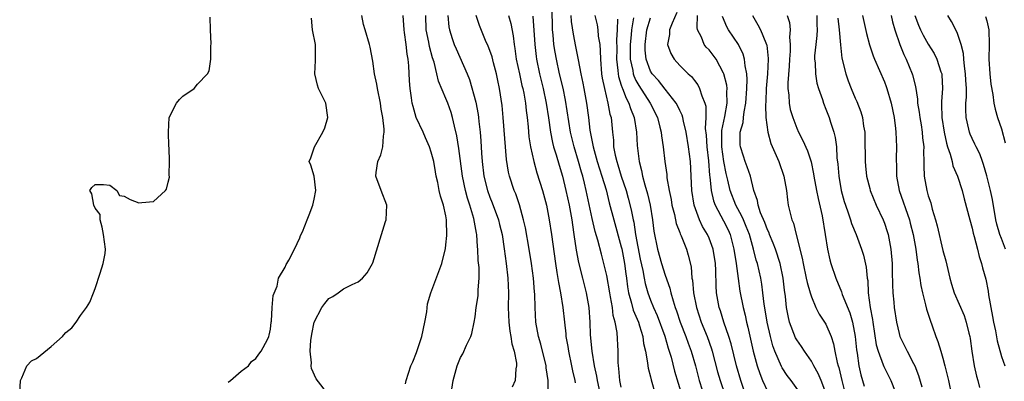
# Model space of a CAD drawing. Units: inches. Extents: x 2598000 to 2601000, y 1509000 to 1512000.
# Drawn here: x 2598147 to 2598281, y 1509511 to 1509560 of the extents above; entities that cross this region are included whole.
import ezdxf

# ---------------------------------------------------------------- set-up
doc = ezdxf.new("R2010")
doc.units = ezdxf.units.IN
doc.header["$MEASUREMENT"] = 0
doc.layers.add('LD25981509_2ft', color=61, linetype='Continuous')

msp = doc.modelspace()

# ---------------------------------------------------------------- linework, layer by layer
at = {"layer": 'LD25981509_2ft'}
for points, elevation in [([(2598229, 1509510.08), (2598228.8, 1509511), (2598228.66, 1509512.66), (2598228.6, 1509513), (2598228.56, 1509513.44), (2598228.55, 1509515), (2598228.43, 1509517.57), (2598228.18, 1509519), (2598227.9, 1509519.9), (2598227.78, 1509521), (2598227.53, 1509522.47), (2598227.41, 1509523), (2598227, 1509525.39), (2598226.63, 1509527), (2598226.28, 1509528.28), (2598225.78, 1509530.22), (2598225.41, 1509531.41), (2598225, 1509533.2), (2598224.21, 1509537), (2598223.97, 1509538.03), (2598223.73, 1509539), (2598223.55, 1509539.55), (2598223.16, 1509541), (2598222.54, 1509543), (2598222.06, 1509545), (2598221.38, 1509549.38), (2598221.04, 1509551.04), (2598220.56, 1509553), (2598220.12, 1509555), (2598219.95, 1509555.95), (2598219.79, 1509557), (2598219.68, 1509558.32), (2598219.6, 1509559), (2598219.57, 1509559.57), (2598219.48, 1509563.48)], 8106), ([(2598146.69, 1509509.31), (2598146.82, 1509511), (2598147, 1509511.38), (2598147.68, 1509513), (2598148.32, 1509513.68), (2598149, 1509514.03), (2598151, 1509515.65), (2598152.54, 1509517), (2598152.73, 1509517.27), (2598153, 1509517.58), (2598153.8, 1509518.2), (2598154.41, 1509519), (2598155, 1509519.92), (2598155.83, 1509521), (2598156.27, 1509521.73), (2598156.78, 1509523), (2598157, 1509523.61), (2598157.71, 1509525.71), (2598158.1, 1509527), (2598158.38, 1509528.38), (2598158.43, 1509529), (2598158.15, 1509531), (2598157.98, 1509531.98), (2598157.71, 1509533), (2598157.72, 1509533.72), (2598157, 1509534.61), (2598156.85, 1509535), (2598156.57, 1509536.57), (2598156.29, 1509537), (2598156.58, 1509537.42), (2598157, 1509537.86), (2598158.15, 1509537.85), (2598159, 1509537.75), (2598159.96, 1509537), (2598160.35, 1509536.35), (2598161, 1509536.23), (2598161.79, 1509535.79), (2598163, 1509535.31), (2598163.39, 1509535.39), (2598165, 1509535.49), (2598166.62, 1509537), (2598166.79, 1509537.21), (2598167, 1509538.16), (2598167.17, 1509538.83), (2598167.15, 1509539.15), (2598167.18, 1509541), (2598167.13, 1509542.87), (2598167.11, 1509543.11), (2598167.03, 1509545), (2598167.15, 1509547), (2598168.15, 1509549), (2598168.53, 1509549.47), (2598169, 1509549.92), (2598170.56, 1509551), (2598171, 1509551.56), (2598172.38, 1509553), (2598172.59, 1509553.41), (2598172.84, 1509555), (2598172.84, 1509556.84), (2598172.9, 1509557.1), (2598172.79, 1509559), (2598172.75, 1509560.75)], 8088), ([(2598175.23, 1509510.77), (2598175.53, 1509511), (2598177, 1509512.26), (2598177.99, 1509513), (2598178.42, 1509513.58), (2598179, 1509514.01), (2598179.4, 1509514.6), (2598179.73, 1509515), (2598180.61, 1509516.61), (2598180.78, 1509517), (2598180.8, 1509517.2), (2598181, 1509518.02), (2598181.1, 1509519), (2598181.13, 1509519.13), (2598181.25, 1509521), (2598181.38, 1509522.62), (2598181.93, 1509523.93), (2598182.1, 1509525), (2598183, 1509526.52), (2598183.13, 1509526.87), (2598183.22, 1509527), (2598183.49, 1509527.49), (2598184.27, 1509529), (2598185, 1509530.53), (2598185.13, 1509530.87), (2598185.37, 1509531.37), (2598186.04, 1509533), (2598186.3, 1509533.7), (2598186.81, 1509535), (2598187, 1509535.83), (2598187.19, 1509537), (2598187, 1509539), (2598186.51, 1509540.51), (2598186.31, 1509541), (2598186.53, 1509541.47), (2598187, 1509542.86), (2598187.03, 1509543), (2598188.18, 1509545), (2598188.42, 1509545.58), (2598188.87, 1509547), (2598188.58, 1509549), (2598187.59, 1509551), (2598187.44, 1509551.44), (2598187.06, 1509553), (2598187.18, 1509554.82), (2598187.15, 1509555.15), (2598187.15, 1509557), (2598186.77, 1509559), (2598186.61, 1509560.61)], 8090), ([(2598188.99, 1509509), (2598187.24, 1509511.24), (2598186.63, 1509512.63), (2598186.58, 1509513), (2598186.6, 1509513.4), (2598186.44, 1509515), (2598186.53, 1509516.53), (2598186.59, 1509517), (2598186.64, 1509517.36), (2598186.98, 1509519), (2598188.04, 1509521), (2598188.44, 1509521.56), (2598189, 1509522.22), (2598189.51, 1509522.49), (2598190.26, 1509523), (2598191, 1509523.54), (2598192.16, 1509524.16), (2598193, 1509524.49), (2598193.6, 1509525), (2598194.25, 1509525.75), (2598194.96, 1509527), (2598195, 1509527.1), (2598196.17, 1509531), (2598196.75, 1509532.75), (2598196.82, 1509533), (2598196.91, 1509535), (2598196.14, 1509537), (2598195.43, 1509539), (2598195.47, 1509539.47), (2598195.69, 1509541), (2598196.09, 1509541.91), (2598196.36, 1509543), (2598196.45, 1509544.45), (2598196.56, 1509545), (2598196.56, 1509545.44), (2598196.37, 1509547), (2598196.15, 1509548.15), (2598196.07, 1509549), (2598195.66, 1509551), (2598195.57, 1509551.57), (2598195.23, 1509553), (2598195, 1509554.71), (2598194.64, 1509556.64), (2598194.55, 1509557), (2598193.97, 1509559), (2598193.73, 1509559.73), (2598193.48, 1509561)], 8092), ([(2598199.48, 1509510.52), (2598199.58, 1509511), (2598200.22, 1509513), (2598200.46, 1509513.54), (2598201, 1509514.85), (2598201.71, 1509517), (2598202.14, 1509519), (2598202.4, 1509520.4), (2598202.49, 1509521.51), (2598202.94, 1509523), (2598204.44, 1509527), (2598204.93, 1509529.07), (2598205, 1509529.57), (2598205.13, 1509530.87), (2598205.09, 1509533), (2598205, 1509533.53), (2598204.67, 1509535), (2598204.24, 1509536.24), (2598204.09, 1509537), (2598203.89, 1509538.11), (2598203.67, 1509539), (2598203.56, 1509539.56), (2598203.33, 1509541), (2598203, 1509542.26), (2598202.76, 1509543), (2598202.21, 1509544.21), (2598201.87, 1509545), (2598200.95, 1509547), (2598200.5, 1509548.5), (2598200.4, 1509549), (2598200.31, 1509549.69), (2598200.1, 1509551), (2598200.02, 1509552.02), (2598199.93, 1509554.07), (2598199.85, 1509555), (2598199.71, 1509555.71), (2598199.57, 1509557), (2598199.35, 1509558.65), (2598199.29, 1509559), (2598199.16, 1509561)], 8094), ([(2598205.83, 1509509.83), (2598205.98, 1509511), (2598206.52, 1509513), (2598207, 1509514.14), (2598207.33, 1509514.67), (2598207.82, 1509515.82), (2598208.39, 1509517), (2598208.55, 1509517.45), (2598208.87, 1509519), (2598209, 1509519.73), (2598209.15, 1509521), (2598209.4, 1509522.6), (2598209.42, 1509523), (2598209.42, 1509523.42), (2598209.56, 1509525), (2598209.53, 1509526.47), (2598209.43, 1509527.43), (2598209.36, 1509529), (2598209.32, 1509529.32), (2598209.22, 1509531), (2598209.18, 1509531.18), (2598208.83, 1509533.17), (2598208.28, 1509535), (2598207.96, 1509535.96), (2598207.69, 1509537), (2598207.26, 1509539), (2598206.79, 1509542.79), (2598206.51, 1509544.51), (2598206.16, 1509545.84), (2598205.91, 1509547), (2598205.7, 1509547.7), (2598205.25, 1509549), (2598205, 1509549.64), (2598204, 1509552), (2598203.78, 1509553), (2598203.39, 1509554.61), (2598203.19, 1509555.19), (2598202.76, 1509556.76), (2598202.67, 1509557.33), (2598202.32, 1509559), (2598202.24, 1509561)], 8096), ([(2598205.27, 1509561), (2598205.42, 1509559.42), (2598205.5, 1509559), (2598205.85, 1509557.85), (2598206.15, 1509557), (2598206.4, 1509556.4), (2598207.91, 1509553), (2598208.23, 1509552.23), (2598209.1, 1509549.1), (2598209.43, 1509547.43), (2598209.48, 1509547), (2598209.52, 1509546.48), (2598209.69, 1509545), (2598209.79, 1509543.8), (2598209.89, 1509542.11), (2598209.98, 1509541), (2598210.21, 1509539), (2598210.69, 1509537), (2598211, 1509536.12), (2598211.33, 1509535.33), (2598212.18, 1509533), (2598212.34, 1509532.34), (2598212.68, 1509531), (2598212.99, 1509529.01), (2598213.26, 1509527), (2598213.49, 1509525), (2598213.56, 1509523), (2598213.54, 1509521), (2598213.62, 1509519), (2598213.77, 1509517.77), (2598213.9, 1509517), (2598214.03, 1509516.03), (2598214.34, 1509515), (2598214.65, 1509513.35), (2598214.66, 1509513), (2598214.58, 1509512.58), (2598214.46, 1509511), (2598214.09, 1509510.09)], 8098), ([(2598218.99, 1509509.01), (2598218.98, 1509511), (2598218.74, 1509512.74), (2598218.73, 1509513), (2598217.98, 1509515.98), (2598217.66, 1509517), (2598217.31, 1509519), (2598217.22, 1509521), (2598217.18, 1509522.82), (2598217.14, 1509523.14), (2598217, 1509525), (2598216.73, 1509527), (2598216.41, 1509529), (2598215.89, 1509531.89), (2598215.63, 1509533), (2598215.05, 1509535.05), (2598214.55, 1509536.55), (2598214.35, 1509537), (2598213.69, 1509539), (2598213.55, 1509539.55), (2598213.28, 1509541.28), (2598212.84, 1509547), (2598212.68, 1509548.68), (2598212.33, 1509551), (2598212.09, 1509552.09), (2598211.91, 1509553), (2598211.51, 1509554.49), (2598211.31, 1509555.31), (2598211, 1509556.21), (2598210.79, 1509556.79), (2598210.44, 1509557.56), (2598209.62, 1509559.62), (2598209.15, 1509561)], 8100), ([(2598213.56, 1509561), (2598213.87, 1509559.87), (2598214.2, 1509558.2), (2598214.34, 1509557), (2598214.45, 1509556.45), (2598214.63, 1509555), (2598215.06, 1509553), (2598215.41, 1509551.41), (2598215.52, 1509551), (2598215.65, 1509550.35), (2598215.88, 1509549), (2598215.98, 1509547.98), (2598216.12, 1509547), (2598216.25, 1509545.75), (2598216.37, 1509544.37), (2598216.57, 1509543), (2598217.01, 1509541), (2598217.46, 1509539.46), (2598218.23, 1509537), (2598218.76, 1509535), (2598219.14, 1509533), (2598219.43, 1509531), (2598219.98, 1509527), (2598220.19, 1509525.81), (2598220.4, 1509524.4), (2598220.7, 1509523), (2598221.01, 1509521), (2598221.22, 1509519), (2598221.4, 1509517.4), (2598221.43, 1509517), (2598221.67, 1509515.67), (2598221.76, 1509515), (2598222.2, 1509513), (2598222.33, 1509512.33), (2598222.66, 1509511), (2598222.69, 1509510.69)], 8102), ([(2598216.88, 1509560.88), (2598217.18, 1509557), (2598217.36, 1509555.36), (2598217.41, 1509555), (2598217.83, 1509553), (2598218.32, 1509551), (2598218.74, 1509549), (2598219.05, 1509546.95), (2598219.32, 1509545), (2598219.59, 1509543.59), (2598219.74, 1509543), (2598220.09, 1509541.91), (2598220.49, 1509540.49), (2598220.94, 1509539), (2598221.42, 1509537), (2598221.85, 1509535), (2598222.21, 1509533), (2598222.3, 1509532.3), (2598222.52, 1509531), (2598222.84, 1509528.84), (2598223.15, 1509527.15), (2598223.67, 1509525), (2598224.19, 1509523), (2598224.56, 1509521), (2598224.7, 1509519), (2598224.75, 1509517.25), (2598224.95, 1509515), (2598225.29, 1509513), (2598225.6, 1509511.6), (2598225.68, 1509511), (2598226.27, 1509508.27)], 8104), ([(2598222.11, 1509561), (2598222.16, 1509560.16), (2598222.42, 1509558.42), (2598222.75, 1509556.75), (2598223.08, 1509554.92), (2598223.46, 1509553), (2598223.74, 1509551.74), (2598223.86, 1509551), (2598224.22, 1509549), (2598224.51, 1509547), (2598224.71, 1509545.29), (2598225.13, 1509543), (2598225.71, 1509541), (2598226.35, 1509539), (2598226.91, 1509537.09), (2598227.34, 1509535.34), (2598227.96, 1509533), (2598229, 1509529.28), (2598229.05, 1509529.05), (2598229.43, 1509527), (2598229.6, 1509525.6), (2598229.69, 1509525), (2598229.84, 1509523.84), (2598229.99, 1509523), (2598230.41, 1509521.59), (2598230.64, 1509520.64), (2598231.33, 1509519), (2598231.5, 1509518.5), (2598231.95, 1509517), (2598232.05, 1509516.05), (2598232.32, 1509515), (2598232.6, 1509513.4), (2598232.63, 1509513), (2598232.67, 1509512.67), (2598233, 1509511.48), (2598233.09, 1509511.09), (2598233.67, 1509509)], 8108), ([(2598225.39, 1509561), (2598225.7, 1509559.7), (2598225.8, 1509559), (2598225.85, 1509558.15), (2598226.04, 1509557), (2598226.13, 1509556.13), (2598226.14, 1509555), (2598226.31, 1509553), (2598226.4, 1509552.4), (2598226.68, 1509551), (2598227.17, 1509549), (2598227.45, 1509547.45), (2598227.6, 1509547), (2598227.78, 1509545), (2598227.91, 1509543.91), (2598227.95, 1509543), (2598228.16, 1509541.84), (2598228.38, 1509541), (2598228.54, 1509540.54), (2598228.99, 1509539), (2598229.65, 1509537), (2598229.95, 1509535.95), (2598230.37, 1509534.37), (2598230.62, 1509533), (2598230.7, 1509532.7), (2598230.95, 1509531), (2598231.6, 1509527.6), (2598231.94, 1509526.06), (2598232.12, 1509525), (2598232.26, 1509524.26), (2598232.63, 1509523), (2598233, 1509522.01), (2598233.41, 1509521), (2598233.9, 1509519.9), (2598234.94, 1509517.06), (2598235.42, 1509515.42), (2598235.57, 1509515), (2598235.8, 1509514.2), (2598236.29, 1509512.29), (2598237.28, 1509509)], 8110), ([(2598228.48, 1509560.48), (2598228.42, 1509559), (2598228.34, 1509557.67), (2598228.37, 1509556.36), (2598228.34, 1509555), (2598228.53, 1509553.47), (2598228.55, 1509553), (2598228.61, 1509552.61), (2598229, 1509551.46), (2598229.1, 1509551.1), (2598229.15, 1509551), (2598229.65, 1509549.65), (2598230.04, 1509549), (2598230.25, 1509548.25), (2598230.78, 1509547), (2598231.09, 1509545), (2598231.18, 1509543.18), (2598231.44, 1509541), (2598231.77, 1509539.77), (2598231.9, 1509539), (2598232.21, 1509537.79), (2598232.58, 1509536.58), (2598232.93, 1509535), (2598233.25, 1509533), (2598233.44, 1509531.44), (2598233.94, 1509529), (2598234.49, 1509527), (2598235, 1509525.4), (2598235.65, 1509523.65), (2598235.79, 1509523), (2598236.09, 1509521.91), (2598236.39, 1509521), (2598236.56, 1509520.56), (2598237.06, 1509519), (2598237.84, 1509517), (2598238.13, 1509516.13), (2598238.56, 1509515), (2598239.13, 1509513), (2598239.66, 1509511), (2598240.46, 1509508.46)], 8112), ([(2598230.68, 1509560.68), (2598230.4, 1509559), (2598230.36, 1509558.36), (2598230.23, 1509557), (2598230.21, 1509556.21), (2598230.23, 1509555), (2598230.56, 1509553.44), (2598230.61, 1509553), (2598230.7, 1509552.7), (2598231, 1509552.09), (2598231.39, 1509551.39), (2598232.97, 1509549), (2598233.97, 1509547), (2598234.29, 1509545.71), (2598234.44, 1509545), (2598234.49, 1509544.49), (2598234.71, 1509543), (2598234.96, 1509541), (2598235.21, 1509539.21), (2598235.25, 1509538.75), (2598235.54, 1509537), (2598235.8, 1509535.8), (2598235.93, 1509535), (2598236.26, 1509533.74), (2598236.51, 1509532.51), (2598237, 1509531.27), (2598237.07, 1509531.07), (2598237.19, 1509530.81), (2598237.92, 1509529), (2598238.17, 1509528.17), (2598238.57, 1509526.57), (2598238.67, 1509525), (2598238.73, 1509524.73), (2598238.88, 1509523), (2598239.27, 1509521), (2598239.94, 1509519), (2598240.74, 1509517), (2598241.34, 1509515.34), (2598241.44, 1509515), (2598242.18, 1509512.18), (2598242.52, 1509511), (2598243.19, 1509509)], 8114), ([(2598245.78, 1509509.78), (2598245.35, 1509511), (2598244.75, 1509513), (2598244.01, 1509516.01), (2598243.7, 1509517), (2598243.03, 1509518.97), (2598242.55, 1509520.55), (2598242.39, 1509521), (2598242.03, 1509523), (2598241.97, 1509523.97), (2598241.93, 1509526.07), (2598241.88, 1509527), (2598241.56, 1509529), (2598241, 1509530.5), (2598240.78, 1509531), (2598240.11, 1509532.11), (2598239.68, 1509533), (2598238.97, 1509535), (2598238.66, 1509537), (2598238.45, 1509541), (2598238.2, 1509543), (2598237.87, 1509545), (2598237.5, 1509546.5), (2598237.41, 1509547), (2598237.33, 1509547.33), (2598237, 1509547.96), (2598236.68, 1509548.68), (2598236.5, 1509549), (2598235, 1509550.88), (2598234.07, 1509552.07), (2598233.22, 1509553), (2598233, 1509553.37), (2598232.4, 1509555), (2598232.26, 1509556.26), (2598232.25, 1509557), (2598232.5, 1509559), (2598233, 1509560.67)], 8116), ([(2598236.61, 1509561.39), (2598235.95, 1509559.95), (2598235.61, 1509559), (2598235.6, 1509558.4), (2598235.3, 1509557), (2598235.76, 1509555.76), (2598236.21, 1509555), (2598237, 1509554.13), (2598238.17, 1509553), (2598238.61, 1509552.61), (2598239, 1509552.08), (2598239.47, 1509551.47), (2598239.72, 1509551), (2598240.01, 1509549.99), (2598240.43, 1509549), (2598240.56, 1509548.56), (2598240.55, 1509547), (2598240.49, 1509545.51), (2598240.61, 1509544.61), (2598240.69, 1509543), (2598240.91, 1509541.09), (2598241.08, 1509539.08), (2598241.11, 1509538.89), (2598241.29, 1509537), (2598241.6, 1509535.6), (2598241.83, 1509535), (2598243, 1509532.87), (2598243.61, 1509531.61), (2598243.89, 1509531), (2598244.41, 1509529), (2598244.72, 1509527), (2598244.98, 1509524.98), (2598245.23, 1509523.23), (2598245.66, 1509521), (2598245.94, 1509519.94), (2598246.14, 1509519), (2598246.32, 1509518.32), (2598247.03, 1509515.03), (2598247.58, 1509513), (2598247.94, 1509511.94), (2598248.33, 1509511), (2598249, 1509509.55)], 8118), ([(2598253.39, 1509509.39), (2598252.24, 1509511), (2598251.7, 1509511.7), (2598251, 1509512.75), (2598250.91, 1509512.91), (2598250.01, 1509515), (2598249.74, 1509515.74), (2598249.41, 1509517), (2598248.95, 1509519), (2598248.68, 1509520.68), (2598248.54, 1509521.46), (2598248.37, 1509523), (2598248.21, 1509524.21), (2598248.07, 1509525), (2598247.62, 1509527), (2598247.46, 1509527.46), (2598247.1, 1509529), (2598246.53, 1509531), (2598246.1, 1509532.1), (2598245.71, 1509533), (2598245.51, 1509533.51), (2598244.68, 1509535), (2598243.9, 1509537), (2598243.58, 1509538.42), (2598243.34, 1509539.34), (2598243.01, 1509541), (2598242.75, 1509543), (2598242.77, 1509545.23), (2598243.16, 1509547.16), (2598243.49, 1509549), (2598243.45, 1509550.55), (2598243.47, 1509551), (2598243.43, 1509551.43), (2598243.04, 1509553), (2598243, 1509553.11), (2598241.97, 1509555), (2598241.57, 1509555.57), (2598241, 1509556.27), (2598240.63, 1509556.63), (2598240.36, 1509557), (2598239.96, 1509558.04), (2598239.44, 1509559), (2598239.36, 1509559.36), (2598239.44, 1509561)], 8120), ([(2598257, 1509509.33), (2598256.34, 1509511), (2598255.94, 1509511.94), (2598255.33, 1509513), (2598255, 1509513.63), (2598254.05, 1509515), (2598253.65, 1509515.65), (2598253, 1509516.57), (2598252.85, 1509516.85), (2598252.03, 1509519), (2598251.83, 1509519.83), (2598251.62, 1509521), (2598251.48, 1509522.52), (2598251.35, 1509523.35), (2598251.16, 1509525), (2598250.73, 1509527), (2598250.09, 1509529), (2598249.8, 1509529.8), (2598249.29, 1509531), (2598249.22, 1509531.22), (2598249, 1509531.63), (2598248.62, 1509532.62), (2598248.06, 1509533.94), (2598247.72, 1509535), (2598247.63, 1509535.63), (2598247.15, 1509537), (2598246.67, 1509539), (2598246.24, 1509540.24), (2598245.95, 1509541), (2598245.7, 1509541.7), (2598245.3, 1509543), (2598245.26, 1509543.26), (2598245.28, 1509545), (2598245.66, 1509546.34), (2598245.71, 1509547), (2598245.81, 1509547.81), (2598246.06, 1509549), (2598246.19, 1509551), (2598246.23, 1509552.23), (2598246.16, 1509553), (2598245.93, 1509554.07), (2598245.86, 1509555), (2598245.67, 1509555.67), (2598245.02, 1509557.02), (2598243.66, 1509559), (2598243.43, 1509559.43), (2598242.84, 1509560.84)], 8122), ([(2598246.93, 1509561), (2598247.7, 1509559.7), (2598248.06, 1509559), (2598248.76, 1509557.24), (2598248.87, 1509557), (2598248.9, 1509556.9), (2598249.1, 1509555.1), (2598249.1, 1509555), (2598249.01, 1509553), (2598248.84, 1509551), (2598248.76, 1509549.24), (2598248.71, 1509548.71), (2598248.78, 1509547), (2598249.03, 1509545), (2598249.46, 1509543.46), (2598250.55, 1509541), (2598251.24, 1509539), (2598251.59, 1509537), (2598251.72, 1509535.72), (2598251.85, 1509535), (2598252.09, 1509533.9), (2598252.34, 1509533), (2598252.56, 1509532.56), (2598252.92, 1509531), (2598253.76, 1509527.76), (2598253.88, 1509527), (2598254.31, 1509525), (2598254.41, 1509524.41), (2598254.82, 1509523), (2598255, 1509522.44), (2598255.63, 1509521), (2598256.08, 1509520.08), (2598256.82, 1509519), (2598257, 1509518.69), (2598257.7, 1509517), (2598258.04, 1509516.04), (2598258.22, 1509515), (2598258.54, 1509513.46), (2598258.68, 1509513), (2598258.76, 1509512.76), (2598259.16, 1509511), (2598259.66, 1509509)], 8124), ([(2598251.69, 1509561), (2598252.03, 1509560.03), (2598252.09, 1509559), (2598252, 1509558), (2598252.11, 1509557), (2598252.1, 1509556.1), (2598252, 1509555), (2598251.96, 1509554.04), (2598251.78, 1509551.78), (2598251.79, 1509551), (2598251.91, 1509550.09), (2598251.95, 1509549), (2598252.12, 1509548.12), (2598252.45, 1509547), (2598253, 1509545.55), (2598253.26, 1509545), (2598253.85, 1509543.85), (2598254.46, 1509542.46), (2598254.96, 1509540.96), (2598255.31, 1509539.31), (2598255.35, 1509539), (2598255.71, 1509537), (2598255.92, 1509535.92), (2598256.46, 1509533.54), (2598256.91, 1509531), (2598257.22, 1509529), (2598257.53, 1509527.53), (2598257.68, 1509527), (2598258.33, 1509525), (2598259.12, 1509523.12), (2598259.22, 1509522.78), (2598260.27, 1509520.27), (2598260.65, 1509519), (2598261.01, 1509517.01), (2598261.18, 1509515.18), (2598261.26, 1509514.74), (2598261.51, 1509513), (2598261.77, 1509511.77), (2598262.24, 1509510.24)], 8126), ([(2598255.74, 1509561), (2598255.73, 1509559.73), (2598255.78, 1509559), (2598255.76, 1509558.24), (2598255.6, 1509557), (2598255.45, 1509555.45), (2598255.44, 1509555), (2598255.51, 1509554.49), (2598255.55, 1509553), (2598255.74, 1509551.74), (2598255.98, 1509551), (2598256.52, 1509549.48), (2598256.66, 1509549), (2598257, 1509548.17), (2598257.43, 1509547), (2598257.61, 1509546.39), (2598258.08, 1509545), (2598258.28, 1509544.29), (2598258.43, 1509543), (2598258.5, 1509541.5), (2598258.62, 1509540.62), (2598258.76, 1509539), (2598259.1, 1509537), (2598259.5, 1509535.5), (2598259.66, 1509535), (2598260.06, 1509533.94), (2598260.36, 1509533), (2598260.5, 1509532.5), (2598261.13, 1509531), (2598261.86, 1509529), (2598262.14, 1509528.14), (2598262.52, 1509526.52), (2598262.65, 1509525), (2598262.71, 1509524.71), (2598262.79, 1509523), (2598263.06, 1509521), (2598263.36, 1509519.36), (2598263.41, 1509519), (2598263.88, 1509515.88), (2598264.13, 1509515), (2598264.85, 1509513.15), (2598264.92, 1509512.92), (2598265.89, 1509511), (2598266.49, 1509509.51)], 8128), ([(2598258.61, 1509560.61), (2598258.82, 1509559), (2598258.97, 1509556.97), (2598259.16, 1509555.16), (2598259.7, 1509553), (2598260.04, 1509552.04), (2598260.45, 1509551), (2598261, 1509549.66), (2598261.21, 1509549.21), (2598261.78, 1509547.78), (2598262.01, 1509547), (2598262.16, 1509545.84), (2598262.32, 1509545), (2598262.33, 1509544.33), (2598262.35, 1509541), (2598262.41, 1509540.41), (2598262.56, 1509539), (2598263, 1509537.27), (2598263.07, 1509537), (2598263.88, 1509535), (2598264.82, 1509533), (2598265, 1509532.53), (2598265.38, 1509531.38), (2598265.49, 1509531), (2598265.88, 1509529), (2598266.05, 1509527), (2598266.08, 1509525.92), (2598266.09, 1509524.09), (2598266.14, 1509523), (2598266.28, 1509521.72), (2598266.33, 1509521), (2598266.65, 1509519), (2598267, 1509517.42), (2598267.12, 1509517), (2598267.75, 1509515.75), (2598268.1, 1509515), (2598269, 1509513.32), (2598269.15, 1509513), (2598269.68, 1509511.68), (2598270.11, 1509510.11)], 8130), ([(2598262.02, 1509561), (2598262.54, 1509558.54), (2598262.95, 1509556.95), (2598263.44, 1509555.44), (2598263.62, 1509555), (2598265, 1509551.9), (2598265.25, 1509551.25), (2598265.34, 1509551), (2598265.92, 1509549), (2598266.32, 1509547), (2598266.51, 1509545.49), (2598266.56, 1509545), (2598266.64, 1509543), (2598266.6, 1509541.4), (2598266.61, 1509541), (2598266.63, 1509540.63), (2598266.65, 1509539), (2598267.04, 1509537), (2598268.41, 1509533), (2598268.54, 1509532.54), (2598268.91, 1509531), (2598269.28, 1509529), (2598269.49, 1509527.49), (2598269.59, 1509527), (2598269.72, 1509525.72), (2598269.86, 1509525), (2598270, 1509524), (2598270.2, 1509523), (2598270.62, 1509521.38), (2598270.76, 1509520.76), (2598271.24, 1509519.24), (2598271.52, 1509518.48), (2598272.05, 1509517), (2598272.32, 1509516.32), (2598272.73, 1509515), (2598273, 1509514.07), (2598273.28, 1509513), (2598273.75, 1509511), (2598274.17, 1509509)], 8132), ([(2598265.91, 1509561), (2598266.1, 1509560.1), (2598266.41, 1509559), (2598267.13, 1509557), (2598267.64, 1509555.64), (2598267.97, 1509555), (2598268.78, 1509553), (2598268.84, 1509552.84), (2598269.25, 1509551.25), (2598269.52, 1509549.52), (2598269.53, 1509549), (2598269.74, 1509547.74), (2598269.83, 1509547), (2598270.01, 1509545.99), (2598270.17, 1509545), (2598270.22, 1509544.22), (2598270.39, 1509543), (2598270.36, 1509542.36), (2598270.41, 1509541), (2598270.39, 1509540.39), (2598270.45, 1509539), (2598270.79, 1509537), (2598270.85, 1509536.85), (2598271, 1509536.28), (2598271.33, 1509535.33), (2598271.55, 1509534.45), (2598271.99, 1509533), (2598272.2, 1509532.2), (2598273, 1509528.81), (2598273.39, 1509527.39), (2598273.96, 1509525), (2598274.18, 1509524.18), (2598274.56, 1509523), (2598275.9, 1509519.9), (2598276.19, 1509519), (2598276.54, 1509517.46), (2598276.67, 1509517), (2598276.73, 1509516.73), (2598276.95, 1509515), (2598277.27, 1509513), (2598277.6, 1509511.6), (2598277.78, 1509511), (2598278.03, 1509510.03)], 8134), ([(2598269.16, 1509561), (2598269.66, 1509559.66), (2598269.94, 1509559), (2598270.3, 1509558.3), (2598271, 1509557.05), (2598271.79, 1509555.79), (2598272.16, 1509555), (2598272.74, 1509553.26), (2598272.84, 1509553), (2598272.86, 1509552.86), (2598272.96, 1509551), (2598272.8, 1509549.19), (2598272.83, 1509548.83), (2598272.85, 1509547), (2598273.17, 1509545), (2598273.49, 1509543.49), (2598273.64, 1509543), (2598274, 1509542), (2598274.25, 1509541), (2598274.38, 1509540.38), (2598275, 1509539), (2598275.63, 1509537), (2598275.89, 1509535.89), (2598276.67, 1509533), (2598277, 1509531.87), (2598277.16, 1509531.16), (2598277.3, 1509530.7), (2598277.74, 1509529), (2598277.97, 1509527.97), (2598278.29, 1509527), (2598278.43, 1509526.43), (2598278.86, 1509524.86), (2598279.21, 1509523.21), (2598279.26, 1509522.74), (2598279.78, 1509519.78), (2598279.92, 1509519), (2598280.19, 1509517.81), (2598280.42, 1509516.42), (2598281, 1509514.29), (2598281.47, 1509513)], 8136), ([(2598281.58, 1509529), (2598281, 1509530.45), (2598280.8, 1509531), (2598280.39, 1509532.39), (2598280.25, 1509533), (2598279.77, 1509535.77), (2598279.53, 1509537), (2598279.03, 1509539.03), (2598278.57, 1509540.57), (2598278.4, 1509541), (2598278.04, 1509542.04), (2598277.55, 1509543), (2598277.38, 1509543.38), (2598277, 1509544.16), (2598276.74, 1509544.74), (2598276.65, 1509545), (2598276.57, 1509545.43), (2598276.19, 1509547), (2598276.12, 1509548.12), (2598276.15, 1509549), (2598276.22, 1509549.78), (2598276.22, 1509551), (2598276.14, 1509552.14), (2598276.11, 1509553), (2598275.94, 1509554.06), (2598275.86, 1509555), (2598275.8, 1509555.8), (2598275.5, 1509557), (2598275, 1509558.51), (2598274.79, 1509559), (2598274.16, 1509560.16), (2598273.66, 1509561)], 8138), ([(2598278.84, 1509560.84), (2598279, 1509560.25), (2598279.29, 1509559), (2598279.34, 1509557), (2598279.28, 1509555), (2598279.4, 1509553), (2598279.57, 1509551.57), (2598279.84, 1509550.15), (2598279.99, 1509549), (2598280.15, 1509548.15), (2598280.46, 1509547), (2598281, 1509545.47), (2598281.54, 1509543.54)], 8140)]:
    msp.add_lwpolyline(points, dxfattribs=dict(at, elevation=elevation))

doc.saveas('drawing.dxf')
